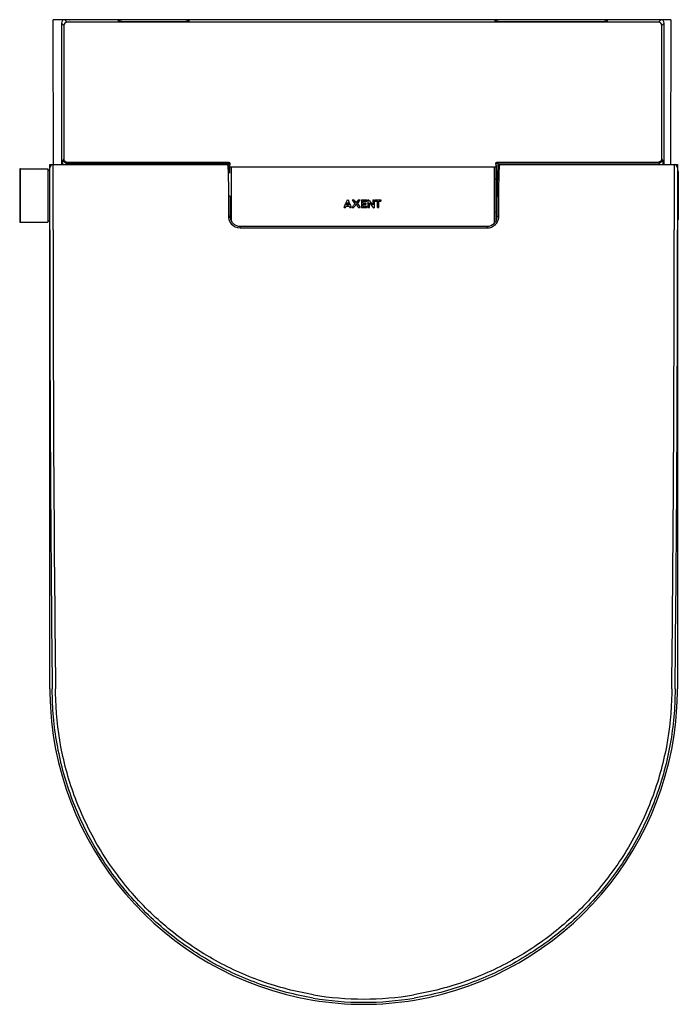
# Model space of a CAD drawing. Units: millimetres. Extents: x -11 to 1189, y 473 to 1518.
# Drawn here: x -11 to 382, y 473 to 1061 of the extents above; entities that cross this region are included whole.
import ezdxf

# ---------------------------------------------------------------- set-up
doc = ezdxf.new("R2010")
doc.units = ezdxf.units.MM
doc.header["$LTSCALE"] = 30.734
doc.layers.get('0').update_dxf_attribs({"linetype": 'CONTINUOUS'})
doc.layers.add('02___PRT_ALL_AXES', color=7, linetype='CONTINUOUS')
doc.layers.add('7_ALL_FEATURES', color=7, linetype='CONTINUOUS')

msp = doc.modelspace()

# ---------------------------------------------------------------- linework, layer by layer
at = {"color": 7, "linetype": 'Continuous'}
for p, q in [((8.83, 974.32), (8.58, 1060.82)), ((377.76, 1060.82), (8.59, 1060.82)), ((13.67, 1058.82), (13.67, 974.32)), ((14.59, 1060.82), (14.59, 1060.46)), ((18.17, 1060.82), (18.34, 1060.65)), ((47.67, 1060.65), (18.34, 1060.65)), ((81.67, 1059.51), (55.67, 1059.51)), ((82.53, 1059.51), (81.67, 1059.51)), ((272.67, 1060.65), (89.67, 1060.65)), ((331.67, 1059.51), (280.67, 1059.51)), ((332.53, 1059.51), (331.67, 1059.51)), ((369, 1060.65), (339.67, 1060.65)), ((369.17, 1060.82), (369, 1060.65)), ((373.67, 974.32), (373.67, 1058.82)), ((377.76, 1060.82), (377.52, 974.32)), ((-11.33, 971.32), (-11.33, 940.32)), ((5.47, 970.96), (6.67, 970.97)), ((112.78, 974.32), (112.78, 974.32)), ((114.17, 969.15), (114.17, 972.19)), ((114.97, 973.02), (272.37, 973.02)), ((273.17, 972.19), (273.17, 940.57)), ((275.57, 974.32), (275.57, 974.32)), ((114.39, 955.38), (114.38, 943.52)), ((184.45, 953.34), (184.84, 953.34)), ((187.26, 953.33), (188.34, 953.33)), ((191.08, 953.33), (192.1, 953.33)), ((192.83, 953.34), (192.83, 948.64)), ((192.83, 953.34), (196.02, 953.34)), ((193.67, 951.36), (193.67, 952.53)), ((193.67, 952.53), (196.02, 952.53)), ((196.02, 953.34), (196.02, 952.5)), ((196.74, 953.34), (196.74, 948.64)), ((196.74, 953.34), (197.13, 953.34)), ((199.57, 953.34), (199.57, 950.3)), ((199.57, 953.34), (200.42, 953.34)), ((200.42, 953.34), (200.42, 948.39)), ((201.14, 953.34), (201.14, 952.5)), ((201.14, 953.34), (204.52, 953.34)), ((201.14, 952.53), (202.41, 952.53)), ((202.41, 948.64), (202.41, 952.53)), ((203.25, 948.64), (203.25, 952.53)), ((203.25, 952.53), (204.52, 952.53)), ((204.52, 953.34), (204.52, 952.5)), ((273.96, 956.68), (273.96, 955.38)), ((273.97, 943.52), (273.96, 955.38)), ((182.52, 948.67), (183.42, 948.67)), ((182.52, 948.64), (183.42, 948.64)), ((183.42, 948.64), (183.42, 948.67)), ((183.76, 949.43), (183.76, 949.46)), ((183.76, 949.46), (185.54, 949.46)), ((183.76, 949.43), (185.54, 949.43)), ((184.1, 950.23), (184.1, 950.26)), ((184.1, 950.23), (185.2, 950.23)), ((184.65, 951.57), (184.65, 951.6)), ((185.2, 950.23), (185.2, 950.26)), ((185.54, 949.43), (185.54, 949.46)), ((185.87, 948.64), (185.87, 948.67)), ((185.87, 948.67), (186.78, 948.67)), ((185.87, 948.64), (186.78, 948.64)), ((187.26, 948.67), (188.35, 948.67)), ((187.26, 948.64), (187.27, 948.66)), ((187.26, 948.64), (188.35, 948.64)), ((188.35, 948.64), (188.35, 948.67)), ((188.91, 950.97), (188.91, 951)), ((189.61, 951.39), (189.83, 951.39)), ((189.61, 950.6), (189.61, 950.63)), ((189.61, 950.63), (189.83, 950.63)), ((189.61, 950.6), (189.83, 950.6)), ((189.83, 950.6), (189.83, 950.63)), ((189.83, 950.63), (189.84, 950.61)), ((189.83, 950.6), (189.84, 950.59)), ((189.84, 950.59), (189.84, 950.61)), ((190.53, 950.97), (190.53, 951)), ((191.08, 948.64), (191.08, 948.67)), ((191.08, 948.67), (192.1, 948.67)), ((191.08, 948.64), (192.1, 948.64)), ((192.09, 948.66), (192.1, 948.64)), ((192.83, 948.67), (196.02, 948.67)), ((192.83, 948.64), (196.02, 948.64)), ((193.67, 952.5), (196.02, 952.5)), ((193.67, 951.36), (195.5, 951.36)), ((193.67, 949.43), (193.67, 950.57)), ((193.67, 950.57), (195.5, 950.57)), ((193.67, 950.54), (195.5, 950.54)), ((193.67, 949.43), (196.02, 949.43)), ((195.5, 951.36), (195.5, 950.54)), ((196.02, 949.43), (196.02, 948.64)), ((196.74, 948.67), (197.58, 948.67)), ((196.74, 948.64), (197.58, 948.64)), ((197.58, 948.64), (197.58, 951.36)), ((200.02, 948.39), (200.02, 948.41)), ((200.02, 948.41), (200.42, 948.41)), ((200.02, 948.39), (200.42, 948.39)), ((201.14, 952.5), (202.41, 952.5)), ((202.41, 948.67), (203.25, 948.67)), ((202.41, 948.64), (203.25, 948.64)), ((203.25, 952.5), (204.52, 952.5)), ((5.47, 940.68), (6.67, 940.68))]:
    msp.add_line(p, q, dxfattribs=at)
at = {"color": 9, "linetype": 'Continuous'}
for p, q in [((15.09, 1057.4), (13.67, 1058.82)), ((17.09, 1059.4), (15.67, 1060.82)), ((370.25, 1059.4), (17.09, 1059.4)), ((47.67, 1059.93), (47.67, 1060.65)), ((48.91, 1059.7), (48.88, 1059.71)), ((55.67, 1059.51), (55.67, 1059.51)), ((81.67, 1059.51), (55.67, 1059.51)), ((81.67, 1059.51), (81.67, 1059.51)), ((89.67, 1060.65), (89.67, 1059.93)), ((272.67, 1059.93), (272.67, 1060.65)), ((273.91, 1059.7), (273.88, 1059.71)), ((280.67, 1059.51), (280.67, 1059.51)), ((331.67, 1059.51), (280.67, 1059.51)), ((331.67, 1059.51), (331.67, 1059.51)), ((339.67, 1060.65), (339.67, 1059.93)), ((370.25, 1059.4), (371.67, 1060.82)), ((372.25, 1057.4), (373.67, 1058.82)), ((15.09, 1057.4), (15.09, 977.76)), ((372.25, 977.76), (372.25, 1057.4)), ((14.82, 977.2), (15.09, 977.76)), ((372.25, 977.76), (372.53, 977.2)), ((-10.83, 939.82), (-10.83, 971.82)), ((16.81, 975.21), (17.09, 975.77)), ((16.81, 975.21), (113.13, 975.21)), ((17.09, 975.77), (113.27, 975.77)), ((113.03, 974.33), (113.03, 974.29)), ((113.27, 975.77), (113.13, 975.21)), ((114.27, 974.77), (114.13, 974.22)), ((114.29, 972.93), (114.29, 974.95)), ((114.29, 972.6), (114.29, 972.93)), ((114.97, 973.02), (114.97, 940.94)), ((272.37, 939.49), (272.37, 973.02)), ((273.06, 974.95), (273.06, 972.93)), ((273.06, 972.93), (273.06, 972.6)), ((273.08, 974.77), (273.21, 974.22)), ((274.07, 975.77), (274.21, 975.21)), ((274.07, 975.77), (370.25, 975.77)), ((370.53, 975.21), (274.21, 975.21)), ((370.25, 975.77), (370.53, 975.21)), ((113.39, 955.35), (113.38, 943.49)), ((273.65, 955.38), (273.65, 955.32)), ((274.97, 943.49), (274.96, 955.35)), ((189.53, 950.49), (189.53, 950.52)), ((189.91, 950.48), (189.91, 950.51)), ((273.6, 949.32), (273.57, 949.32)), ((273.49, 946.32), (273.49, 944.27)), ((273.49, 946.32), (273.97, 946.32)), ((273.49, 944.27), (273.97, 944.27)), ((273.49, 942.29), (273.49, 941.31)), ((120.37, 937.51), (120.37, 936.49)), ((120.37, 936.49), (267.98, 936.49)), ((267.98, 937.51), (267.98, 936.49))]:
    msp.add_line(p, q, dxfattribs=at)
at = {"color": 7, "linetype": 'Continuous'}
for points in [[(48.64, 1059.73), (48.4, 1059.76), (48.22, 1059.79), (48.11, 1059.81), (48.09, 1059.81)], [(55.67, 1059.51), (54.78, 1059.51), (54, 1059.52), (53.25, 1059.53), (52.54, 1059.54), (51.87, 1059.56), (51.25, 1059.58), (50.68, 1059.6), (50.16, 1059.63), (49.7, 1059.65), (49.29, 1059.68), (48.94, 1059.71), (48.64, 1059.73)], [(88.77, 1059.74), (88.5, 1059.71), (88.18, 1059.69), (87.82, 1059.66), (87.4, 1059.64), (86.94, 1059.62), (86.44, 1059.59), (85.89, 1059.57), (85.29, 1059.56), (84.66, 1059.54), (83.98, 1059.53), (83.27, 1059.52), (82.53, 1059.51)], [(89.25, 1059.81), (89.26, 1059.81), (89.24, 1059.81), (89.14, 1059.79), (88.98, 1059.77), (88.77, 1059.74)], [(273.64, 1059.73), (273.4, 1059.76), (273.22, 1059.79), (273.11, 1059.81), (273.09, 1059.81)], [(280.67, 1059.51), (279.78, 1059.51), (279, 1059.52), (278.25, 1059.53), (277.54, 1059.54), (276.87, 1059.56), (276.25, 1059.58), (275.68, 1059.6), (275.16, 1059.63), (274.7, 1059.65), (274.29, 1059.68), (273.94, 1059.71), (273.64, 1059.73)], [(338.77, 1059.74), (338.5, 1059.71), (338.18, 1059.69), (337.82, 1059.66), (337.4, 1059.64), (336.94, 1059.62), (336.44, 1059.59), (335.89, 1059.57), (335.29, 1059.56), (334.66, 1059.54), (333.98, 1059.53), (333.27, 1059.52), (332.53, 1059.51)], [(339.25, 1059.81), (339.26, 1059.81), (339.24, 1059.81), (339.14, 1059.79), (338.98, 1059.77), (338.77, 1059.74)], [(114, 972.14), (113.97, 972.47), (113.94, 972.76), (113.9, 973.01), (113.87, 973.22), (113.83, 973.41), (113.76, 973.61), (113.63, 973.87), (113.26, 974.2), (112.78, 974.32)], [(114.06, 971.33), (114.03, 971.76), (114, 972.14)], [(114.17, 969.13), (114.15, 969.75), (114.12, 970.33), (114.09, 970.86), (114.06, 971.33)], [(275.57, 974.32), (275.08, 974.2), (274.72, 973.87), (274.58, 973.61), (274.52, 973.41), (274.48, 973.22), (274.44, 973.01), (274.41, 972.76), (274.37, 972.46), (274.34, 972.13), (274.31, 971.75), (274.28, 971.32), (274.25, 970.84), (274.22, 970.31), (274.2, 969.73), (274.17, 969.1)], [(274.12, 967.69), (274.1, 966.9), (274.07, 966.07), (274.05, 965.19), (274.03, 964.27), (274.02, 963.3), (274, 962.29), (273.99, 961.23), (273.98, 960.14), (273.97, 959.02), (273.96, 957.86), (273.96, 956.68)], [(274.17, 969.1), (274.14, 968.42), (274.12, 967.69)]]:
    msp.add_lwpolyline(points, dxfattribs=at)
at = {"color": 9, "linetype": 'Continuous'}
for centre, radius, start, end in [((17.1, 1057.4), 2, 90.18568, 179.81432), ((52.95, 1115.64), 56.09, 266.77767, 267.27487), ((53.79, 1133.58), 74.05, 267.29287, 267.88687), ((54.58, 1155.55), 96.03, 267.89488, 268.39759), ((55.01, 1170.81), 111.3, 268.39625, 268.70636), ((55.41, 1188.74), 129.23, 268.71152, 269.15556), ((55.58, 1200.74), 141.23, 269.15524, 269.48637), ((55.66, 1209.25), 149.74, 269.48534, 269.82692), ((55.67, 1210.93), 151.42, 269.82585, 270.00069), ((81.67, 1210.9), 151.39, 269.9993, 270.1496), ((81.68, 1209.23), 149.72, 270.14832, 270.52933), ((81.76, 1200.74), 141.23, 270.52886, 270.83044), ((81.98, 1186.53), 127.02, 270.82491, 271.27062), ((82.37, 1169.33), 109.82, 271.26694, 271.63948), ((82.9, 1151.17), 91.65, 271.62892, 272.12269), ((83.65, 1131.45), 71.92, 272.1113, 272.64186), ((84.47, 1114.09), 54.53, 272.62538, 273.24729), ((87.3, 1074.35), 14.69, 275.47423, 276.19536), ((277.95, 1115.64), 56.09, 266.77767, 267.27487), ((278.79, 1133.58), 74.05, 267.29287, 267.88687), ((279.58, 1155.55), 96.03, 267.89488, 268.39759), ((280.01, 1170.81), 111.3, 268.39625, 268.70636), ((280.41, 1188.74), 129.23, 268.71152, 269.15556), ((280.58, 1200.74), 141.23, 269.15524, 269.48637), ((280.66, 1209.25), 149.74, 269.48534, 269.82692), ((280.67, 1210.93), 151.42, 269.82585, 270.00069), ((331.67, 1210.9), 151.39, 269.9993, 270.1496), ((331.68, 1209.23), 149.72, 270.14832, 270.52933), ((331.76, 1200.74), 141.23, 270.52886, 270.83044), ((331.98, 1186.53), 127.02, 270.82491, 271.27062), ((332.37, 1169.33), 109.82, 271.26694, 271.63948), ((332.9, 1151.17), 91.65, 271.62892, 272.12269), ((333.65, 1131.45), 71.92, 272.1113, 272.64186), ((334.47, 1114.09), 54.53, 272.62538, 273.24729), ((337.3, 1074.35), 14.69, 275.47423, 276.19536), ((370.25, 1057.4), 2, 0.18559, 89.81433), ((-405.45, 955.78), 679.1, 359.51306, 359.96157), ((120.41, 943.49), 7.03, 179.96664, 187.64711), ((120.26, 943.47), 6.88, 187.6507, 188.63921), ((120.37, 943.49), 7, 188.64463, 220.60866), ((1071.82, 944.27), 798.33, 179.99984, 180.14246), ((267.97, 943.48), 6.99, 328.46812, 0.07024), ((120.36, 943.48), 6.99, 220.61573, 270.00883), ((267.98, 943.48), 6.99, 269.99469, 314.397), ((267.96, 943.5), 7.01, 314.4143, 327.54363), ((268.05, 943.44), 6.9, 327.57304, 328.47003)]:
    msp.add_arc(centre, radius, start, end, dxfattribs=at)
at = {"color": 7, "linetype": 'Continuous'}
for centre, radius, start, end in [((-10.83, 971.32), 0.5, 90, 180), ((332.99, 1045.25), 170.82, 213.49781, 214.4325), ((120.4, 943.51), 6.02, 179.93344, 187.63588), ((267.97, 943.51), 6, 328.50242, 0.08688), ((-10.83, 940.32), 0.5, 180, 270), ((267.98, 943.5), 5.99, 269.9763, 313.86404), ((267.96, 943.52), 6.01, 313.89111, 328.45768)]:
    msp.add_arc(centre, radius, start, end, dxfattribs=at)
for centre, major_axis, ratio, start_param, end_param in [((15.67, 1058.82), (1.42, -1.42), 0.997265, 2.357564, 3.925621), ((47.67, 1059.65), (0, 1), 0.99863, -1.489473, 0), ((89.67, 1059.65), (0, 1), 0.99863, 0, 1.489074), ((272.67, 1059.65), (0, 1), 0.99863, -1.489473, 0), ((339.67, 1059.65), (0, 1), 0.99863, 0, 1.489074), ((371.67, 1058.82), (1.42, 1.42), 0.997265, -0.784029, 0.784029), ((273.16, 955.82), (0, 10.15), 0.026186, 3.181621, 6.243157), ((183.52, 955.82), (7.16, 18.49), 0.089528, -1.934596, -1.670677), ((185.78, 955.82), (-7.16, 18.49), 0.089524, 1.67068, 1.934599), ((188.87, 955.82), (-12.53, 18.44), 0.122696, -4.660216, -4.530447), ((188.87, 955.82), (-12.46, 18.34), 0.122696, -4.659936, -4.530429), ((189.84, 955.82), (-11.72, 18.45), 0.11953, -4.652785, -4.551478), ((189.6, 955.82), (11.54, 18.45), 0.118758, -1.732705, -1.632038), ((190.57, 955.82), (11.91, 18.44), 0.120342, -1.758451, -1.628612), ((190.57, 955.82), (11.85, 18.34), 0.120342, -1.75847, -1.628922), ((198.97, 955.82), (-14.32, 18.41), 0.127734, -4.676867, -4.508379), ((184.42, 955.82), (7.1, 18.39), 0.089294, -1.935558, -1.889386), ((184.42, 955.82), (7.14, 18.49), 0.089294, -1.93481, -1.888891), ((184.43, 955.82), (7.13, 18.39), 0.089594, -1.843194, -1.767574), ((184.43, 955.82), (7.17, 18.49), 0.089594, -1.842949, -1.767738), ((184.87, 955.82), (-7.12, 18.39), 0.089505, -4.515529, -4.439909), ((184.87, 955.82), (-7.16, 18.49), 0.089505, -4.515366, -4.440154), ((184.87, 955.82), (-7.11, 18.39), 0.089386, -4.393884, -4.347712), ((184.87, 955.82), (-7.15, 18.49), 0.089386, -4.394378, -4.34846), ((197.83, 955.82), (-14.23, 18.31), 0.12772, 1.716708, 1.886132), ((197.83, 955.82), (-14.31, 18.41), 0.12772, -4.566386, -4.397884)]:
    msp.add_ellipse(centre, major_axis=major_axis, ratio=ratio, start_param=start_param, end_param=end_param, dxfattribs=at)
at = {"color": 9, "linetype": 'Continuous'}
for points, knots in [([(48.46, 1059.75), (48.35, 1059.76), (48.15, 1059.78), (47.9, 1059.83), (47.76, 1059.86), (47.67, 1059.91), (47.67, 1059.93)], [0, 0, 0, 0, 0.419669, 0.725893, 0.916547, 1, 1, 1, 1]), ([(48.88, 1059.71), (48.85, 1059.71), (48.71, 1059.72), (48.57, 1059.74), (48.46, 1059.75)], [0, 0, 0, 0, 0.268269, 1, 1, 1, 1]), ([(49.8, 1059.64), (49.72, 1059.65), (49.42, 1059.67), (49.13, 1059.69), (48.91, 1059.7)], [0, 0, 0, 0, 0.271937, 1, 1, 1, 1]), ([(88.7, 1059.73), (88.61, 1059.72), (88.23, 1059.69), (87.85, 1059.66), (87.56, 1059.64)], [0, 0, 0, 0, 0.217652, 1, 1, 1, 1]), ([(89.67, 1059.93), (89.67, 1059.91), (89.59, 1059.86), (89.45, 1059.83), (89.19, 1059.78), (88.99, 1059.76), (88.88, 1059.75)], [0, 0, 0, 0, 0.083454, 0.274107, 0.580331, 1, 1, 1, 1]), ([(273.46, 1059.75), (273.35, 1059.76), (273.15, 1059.78), (272.9, 1059.83), (272.76, 1059.86), (272.67, 1059.91), (272.67, 1059.93)], [0, 0, 0, 0, 0.419669, 0.725893, 0.916547, 1, 1, 1, 1]), ([(273.88, 1059.71), (273.85, 1059.71), (273.71, 1059.72), (273.57, 1059.74), (273.46, 1059.75)], [0, 0, 0, 0, 0.268269, 1, 1, 1, 1]), ([(274.8, 1059.64), (274.72, 1059.65), (274.42, 1059.67), (274.13, 1059.69), (273.91, 1059.7)], [0, 0, 0, 0, 0.271937, 1, 1, 1, 1]), ([(338.7, 1059.73), (338.61, 1059.72), (338.23, 1059.69), (337.85, 1059.66), (337.56, 1059.64)], [0, 0, 0, 0, 0.217652, 1, 1, 1, 1]), ([(339.67, 1059.93), (339.67, 1059.91), (339.59, 1059.86), (339.45, 1059.83), (339.19, 1059.78), (338.99, 1059.76), (338.88, 1059.75)], [0, 0, 0, 0, 0.083454, 0.274107, 0.580331, 1, 1, 1, 1]), ([(14.36, 974.35), (14.39, 974.7), (14.46, 975.34), (14.56, 976.17), (14.67, 976.77), (14.76, 977.09), (14.82, 977.2)], [0, 0, 0, 0, 0.366908, 0.657367, 0.868676, 1, 1, 1, 1]), ([(14.82, 977.2), (14.82, 976.95), (14.93, 976.42), (15.37, 975.76), (16.03, 975.32), (16.56, 975.22), (16.81, 975.21)], [0, 0, 0, 0, 0.249343, 0.499331, 0.74971, 1, 1, 1, 1]), ([(15.09, 977.76), (15.09, 977.5), (15.2, 976.98), (15.65, 976.32), (16.31, 975.87), (16.83, 975.77), (17.09, 975.77)], [0, 0, 0, 0, 0.24931, 0.499305, 0.749699, 1, 1, 1, 1]), ([(372.25, 977.76), (372.25, 977.5), (372.14, 976.98), (371.7, 976.32), (371.04, 975.87), (370.51, 975.77), (370.25, 975.77)], [0, 0, 0, 0, 0.24931, 0.499305, 0.749699, 1, 1, 1, 1]), ([(372.53, 977.2), (372.52, 976.95), (372.42, 976.42), (371.97, 975.76), (371.31, 975.32), (370.79, 975.22), (370.53, 975.21)], [0, 0, 0, 0, 0.249343, 0.499331, 0.74971, 1, 1, 1, 1]), ([(372.53, 977.2), (372.58, 977.09), (372.67, 976.77), (372.78, 976.17), (372.89, 975.34), (372.95, 974.7), (372.98, 974.35)], [0, 0, 0, 0, 0.131326, 0.342634, 0.633093, 1, 1, 1, 1]), ([(16.58, 974.33), (16.61, 974.52), (16.67, 974.81), (16.76, 975.11), (16.81, 975.21)], [0, 0, 0, 0, 0.615735, 1, 1, 1, 1]), ([(112.78, 974.32), (112.81, 974.32), (112.85, 974.19), (112.89, 973.99), (112.95, 973.61), (112.99, 973.11), (113.04, 972.46), (113.11, 971.35), (113.15, 970.45), (113.18, 969.8)], [0, 0, 0, 0, 0.020136, 0.07, 0.151044, 0.263014, 0.405068, 0.576176, 1, 1, 1, 1]), ([(113.13, 975.21), (113.11, 975.11), (113.07, 974.81), (113.04, 974.52), (113.03, 974.33)], [0, 0, 0, 0, 0.377043, 1, 1, 1, 1]), ([(113.13, 975.21), (113.31, 975.21), (113.68, 975.11), (113.94, 974.83), (114.02, 974.66)], [0, 0, 0, 0, 0.500437, 1, 1, 1, 1]), ([(113.27, 975.77), (113.52, 975.77), (114.05, 975.55), (114.27, 975.03), (114.27, 974.77)], [0, 0, 0, 0, 0.500908, 1, 1, 1, 1]), ([(113.97, 972.49), (113.96, 972.35), (113.93, 971.67), (113.9, 970.99), (113.89, 970.46)], [0, 0, 0, 0, 0.217826, 1, 1, 1, 1]), ([(114.13, 974.22), (114.11, 974.14), (114.08, 973.94), (114.02, 973.37), (113.99, 972.87), (113.97, 972.49)], [0, 0, 0, 0, 0.136797, 0.349923, 1, 1, 1, 1]), ([(114.29, 974.95), (114.29, 974.93), (114.28, 974.87), (114.28, 974.81), (114.27, 974.77)], [0, 0, 0, 0, 0.349127, 1, 1, 1, 1]), ([(273.06, 974.95), (273.06, 974.93), (273.06, 974.87), (273.07, 974.81), (273.08, 974.77)], [0, 0, 0, 0, 0.349085, 1, 1, 1, 1]), ([(273.08, 974.77), (273.08, 975.03), (273.29, 975.55), (273.82, 975.77), (274.07, 975.77)], [0, 0, 0, 0, 0.499092, 1, 1, 1, 1]), ([(273.21, 974.22), (273.21, 974.47), (273.43, 975), (273.96, 975.21), (274.21, 975.21)], [0, 0, 0, 0, 0.499092, 1, 1, 1, 1]), ([(273.21, 974.22), (273.23, 974.14), (273.27, 973.91), (273.31, 973.49), (273.35, 972.92), (273.41, 971.88), (273.47, 970.23), (273.53, 967.89), (273.58, 965.14), (273.63, 960.92), (273.65, 957.63), (273.65, 955.38)], [0, 0, 0, 0, 0.013967, 0.036184, 0.066515, 0.104702, 0.203304, 0.328618, 0.476328, 0.641333, 1, 1, 1, 1]), ([(274.21, 975.21), (274.24, 975.11), (274.27, 974.83), (274.32, 974.31), (274.36, 973.59), (274.39, 973.05), (274.4, 972.74)], [0, 0, 0, 0, 0.128873, 0.33994, 0.63135, 1, 1, 1, 1]), ([(275.17, 969.81), (275.19, 970.45), (275.23, 971.35), (275.3, 972.47), (275.35, 973.11), (275.4, 973.61), (275.45, 973.99), (275.49, 974.19), (275.54, 974.32), (275.57, 974.32)], [0, 0, 0, 0, 0.42382, 0.594925, 0.736976, 0.848946, 0.929991, 0.979859, 1, 1, 1, 1]), ([(370.53, 975.21), (370.59, 975.11), (370.67, 974.81), (370.73, 974.52), (370.77, 974.33)], [0, 0, 0, 0, 0.384263, 1, 1, 1, 1]), ([(113.18, 969.8), (113.26, 967.63), (113.36, 962.82), (113.39, 958), (113.39, 955.35)], [0, 0, 0, 0, 0.450543, 1, 1, 1, 1]), ([(274.96, 955.35), (274.96, 958), (274.99, 962.82), (275.09, 967.64), (275.17, 969.81)], [0, 0, 0, 0, 0.549483, 1, 1, 1, 1]), ([(114.19, 955.36), (114.14, 955.36), (113.87, 955.35), (113.6, 955.35), (113.39, 955.35)], [0, 0, 0, 0, 0.19755, 1, 1, 1, 1]), ([(114.39, 955.38), (114.39, 955.37), (114.36, 955.38), (114.33, 955.37), (114.27, 955.37), (114.22, 955.36), (114.19, 955.36)], [0, 0, 0, 0, 0.068709, 0.260861, 0.573121, 1, 1, 1, 1]), ([(273.96, 955.38), (273.96, 955.37), (274, 955.38), (274.04, 955.36), (274.14, 955.36), (274.26, 955.36), (274.41, 955.36), (274.64, 955.35), (274.83, 955.35), (274.96, 955.35)], [0, 0, 0, 0, 0.020132, 0.077096, 0.169322, 0.293567, 0.444974, 0.61835, 1, 1, 1, 1]), ([(273.62, 950.01), (273.62, 949.92), (273.62, 949.78), (273.62, 949.62), (273.61, 949.52), (273.61, 949.44), (273.61, 949.37), (273.6, 949.35), (273.6, 949.32), (273.6, 949.32)], [0, 0, 0, 0, 0.40312, 0.575601, 0.722794, 0.841205, 0.928107, 0.98128, 1, 1, 1, 1]), ([(273.62, 950.01), (273.63, 949.96), (273.74, 949.85), (273.86, 949.81), (273.94, 949.78)], [0, 0, 0, 0, 0.373241, 1, 1, 1, 1]), ([(114.38, 943.52), (114.38, 943.51), (114.34, 943.51), (114.29, 943.5), (114.19, 943.5), (114.07, 943.5), (113.92, 943.49), (113.69, 943.49), (113.5, 943.49), (113.38, 943.49)], [0, 0, 0, 0, 0.020132, 0.077096, 0.169321, 0.293566, 0.444973, 0.618349, 1, 1, 1, 1]), ([(114.43, 942.71), (114.43, 942.71), (114.39, 942.7), (114.34, 942.69), (114.1, 942.65), (113.81, 942.6), (113.57, 942.57), (113.44, 942.55)], [0, 0, 0, 0, 0.013355, 0.065663, 0.27944, 0.609176, 1, 1, 1, 1]), ([(273.49, 942.29), (273.49, 942.3), (273.53, 942.31), (273.58, 942.32), (273.67, 942.34), (273.74, 942.35), (273.79, 942.35)], [0, 0, 0, 0, 0.095884, 0.295314, 0.599361, 1, 1, 1, 1]), ([(273.97, 943.52), (273.97, 943.51), (274.01, 943.51), (274.05, 943.5), (274.15, 943.5), (274.27, 943.5), (274.42, 943.49), (274.66, 943.49), (274.84, 943.49), (274.97, 943.49)], [0, 0, 0, 0, 0.020133, 0.077098, 0.169323, 0.293569, 0.444975, 0.618351, 1, 1, 1, 1]), ([(273.08, 940.37), (273.06, 940.37), (273.23, 940.27), (273.31, 940.21), (273.63, 940.01), (273.82, 939.89), (273.94, 939.83)], [0, 0, 0, 0, 0.064371, 0.278354, 0.608863, 1, 1, 1, 1])]:
    msp.add_open_spline(points, degree=3, knots=knots, dxfattribs=at)
for points in [[(47.67, 1059.93), (47.84, 1059.93), (48.01, 1059.88), (48.15, 1059.81)], [(89.67, 1059.93), (89.51, 1059.93), (89.34, 1059.88), (89.19, 1059.81)], [(272.67, 1059.93), (272.84, 1059.93), (273.01, 1059.88), (273.15, 1059.81)], [(339.67, 1059.93), (339.51, 1059.93), (339.34, 1059.88), (339.19, 1059.81)], [(114.02, 974.66), (114.09, 974.53), (114.13, 974.37), (114.13, 974.22)]]:
    msp.add_open_spline(points, degree=3, dxfattribs=at)
at = {"color": 7, "linetype": 'Continuous'}
for points in [[(114.17, 972.19), (114.17, 972.29), (114.19, 972.4), (114.23, 972.5)], [(273.11, 972.5), (273.15, 972.4), (273.17, 972.29), (273.17, 972.19)], [(189.61, 950.63), (189.58, 950.59), (189.55, 950.56), (189.53, 950.52)], [(189.61, 950.6), (189.58, 950.57), (189.55, 950.53), (189.53, 950.49)], [(189.54, 951.48), (189.57, 951.45), (189.58, 951.42), (189.61, 951.39)], [(189.83, 951.39), (189.86, 951.43), (189.88, 951.46), (189.9, 951.5)], [(189.91, 950.48), (189.89, 950.52), (189.87, 950.55), (189.84, 950.59)], [(120.37, 937.51), (169.57, 937.51), (218.77, 937.51), (267.98, 937.51)]]:
    msp.add_open_spline(points, degree=3, dxfattribs=at)
for points, knots in [([(114.23, 972.5), (114.29, 972.64), (114.49, 972.91), (114.81, 973.02), (114.97, 973.02)], [0, 0, 0, 0, 0.499918, 1, 1, 1, 1]), ([(114.29, 972.93), (114.29, 972.92), (114.32, 972.93), (114.38, 972.92), (114.47, 972.92), (114.54, 972.91), (114.58, 972.91)], [0, 0, 0, 0, 0.080109, 0.278296, 0.588232, 1, 1, 1, 1]), ([(272.37, 973.02), (272.53, 973.02), (272.85, 972.91), (273.06, 972.64), (273.11, 972.5)], [0, 0, 0, 0, 0.500081, 1, 1, 1, 1]), ([(272.76, 972.91), (272.78, 972.91), (272.83, 972.92), (272.88, 972.92), (272.91, 972.92)], [0, 0, 0, 0, 0.278729, 1, 1, 1, 1]), ([(272.91, 972.92), (272.95, 972.92), (272.99, 972.92), (273.04, 972.93), (273.05, 972.93), (273.06, 972.93)], [0, 0, 0, 0, 0.717757, 0.915108, 1, 1, 1, 1]), ([(187.27, 948.66), (187.41, 948.85), (187.68, 949.23), (188.09, 949.81), (188.5, 950.39), (188.77, 950.78), (188.91, 950.97)], [0, 0, 0, 0, 0.247007, 0.496182, 0.747219, 1, 1, 1, 1]), ([(189.53, 950.52), (189.43, 950.36), (189.04, 949.74), (188.65, 949.13), (188.35, 948.67)], [0, 0, 0, 0, 0.25252, 1, 1, 1, 1]), ([(189.53, 950.49), (189.43, 950.34), (189.04, 949.72), (188.65, 949.1), (188.35, 948.64)], [0, 0, 0, 0, 0.252503, 1, 1, 1, 1]), ([(191.08, 948.67), (190.88, 948.97), (190.49, 949.58), (190.11, 950.2), (189.91, 950.51)], [0, 0, 0, 0, 0.496571, 1, 1, 1, 1]), ([(191.08, 948.64), (190.88, 948.94), (190.49, 949.56), (190.11, 950.17), (189.91, 950.48)], [0, 0, 0, 0, 0.496595, 1, 1, 1, 1]), ([(273.57, 949.32), (273.56, 949.32), (273.56, 949.29), (273.55, 949.26), (273.54, 949.18), (273.54, 949.09), (273.53, 948.96), (273.52, 948.74), (273.51, 948.42), (273.5, 947.97), (273.49, 947.46), (273.49, 946.9), (273.49, 946.52), (273.49, 946.32)], [0, 0, 0, 0, 0.005473, 0.020089, 0.044012, 0.077115, 0.119072, 0.16947, 0.293741, 0.445062, 0.617707, 0.805294, 1, 1, 1, 1]), ([(273.57, 949.32), (273.57, 949.17), (273.64, 948.87), (273.83, 948.63), (273.95, 948.54)], [0, 0, 0, 0, 0.499849, 1, 1, 1, 1]), ([(273.6, 949.32), (273.6, 949.18), (273.66, 948.89), (273.84, 948.66), (273.94, 948.57)], [0, 0, 0, 0, 0.499744, 1, 1, 1, 1]), ([(114.43, 942.71), (114.52, 942), (114.97, 940.61), (116.34, 938.9), (118.21, 937.77), (119.65, 937.51), (120.37, 937.51)], [0, 0, 0, 0, 0.249977, 0.499936, 0.749935, 1, 1, 1, 1])]:
    msp.add_open_spline(points, degree=3, knots=knots, dxfattribs=at)
at = {"layer": '02___PRT_ALL_AXES', "color": 7, "linetype": 'Continuous'}
for p, q in [((-10.83, 971.82), (5.47, 971.82)), ((5.47, 971.82), (5.47, 939.82)), ((8.67, 974.32), (112.78, 974.32)), ((275.57, 974.32), (379.67, 974.32)), ((-10.83, 939.82), (5.47, 939.82))]:
    msp.add_line(p, q, dxfattribs=at)
at = {"layer": '7_ALL_FEATURES', "color": 7, "linetype": 'Continuous'}
for p, q in [((6.67, 661.27), (6.67, 974.32)), ((6.67, 974.32), (8.67, 974.32)), ((379.67, 974.32), (381.67, 974.32)), ((381.67, 974.32), (381.67, 661.27)), ((382.17, 970.22), (382.17, 941.42)), ((274.17, 968.82), (274.17, 965.48))]:
    msp.add_line(p, q, dxfattribs=at)
at = {"layer": '7_ALL_FEATURES', "color": 9, "linetype": 'Continuous'}
for p, q in [((8.67, 942.55), (8.67, 974.32)), ((379.67, 974.32), (379.67, 942.46)), ((8.67, 935.3), (8.67, 942.55)), ((379.67, 942.46), (379.67, 935.3)), ((8.14, 658.64), (8.1, 661.29)), ((380.24, 661.29), (380.21, 658.64))]:
    msp.add_line(p, q, dxfattribs=at)
at = {"layer": '7_ALL_FEATURES', "color": 7, "linetype": 'Continuous'}
for centre, radius, start, end in [((8.67, 972.32), 2, 90, 180), ((379.67, 972.32), 2, 0, 90), ((381.67, 970.22), 0.5, 0, 90), ((381.67, 941.42), 0.5, 270, 360), ((23387.25, 920.56), 23380.58, 179.963741, 180.635372), ((-22998.92, 920.56), 23380.59, 359.364628, 0.036259), ((195.17, 661.27), 188.5, 180, 180.80405), ((195.17, 661.27), 188.5, 180.80406, 260.40593), ((193.17, 661.27), 188.5, 279.59407, 359.19594), ((193.17, 661.27), 188.5, 359.19595, 360), ((194.17, 655.35), 182.5, 260.40593, 279.59407)]:
    msp.add_arc(centre, radius, start, end, dxfattribs=at)
at = {"layer": '7_ALL_FEATURES', "color": 9, "linetype": 'Continuous'}
for centre, radius, start, end in [((23271.13, 918.85), 23262.47, 179.959483, 180.634445), ((-22883.03, 918.85), 23262.71, 359.365559, 0.040513), ((194.17, 655.12), 181.06, 260.39337, 279.60663), ((194.17, 655.07), 179.07, 260.39346, 279.60654)]:
    msp.add_arc(centre, radius, start, end, dxfattribs=at)
for points, knots in [([(163.96, 476.6), (153.28, 478.4), (132.19, 483.89), (102.51, 497.45), (75.61, 515.95), (52.33, 538.81), (33.35, 565.35), (19.24, 594.76), (10.44, 626.17), (8.28, 647.82), (8.14, 658.64)], [0, 0, 0, 0, 0.125085, 0.250132, 0.375154, 0.500152, 0.625131, 0.750095, 0.87505, 1, 1, 1, 1]), ([(164.29, 478.51), (153.72, 480.3), (132.86, 485.72), (103.49, 499.14), (76.88, 517.44), (53.84, 540.06), (35.06, 566.31), (21.11, 595.42), (12.4, 626.49), (10.26, 647.92), (10.12, 658.62)], [0, 0, 0, 0, 0.125085, 0.250133, 0.375155, 0.500153, 0.625132, 0.750096, 0.875051, 1, 1, 1, 1]), ([(378.22, 658.62), (378.09, 647.92), (375.95, 626.49), (367.23, 595.42), (353.28, 566.31), (334.5, 540.06), (311.46, 517.44), (284.85, 499.14), (255.48, 485.72), (234.62, 480.3), (224.06, 478.51)], [0, 0, 0, 0, 0.12495, 0.249905, 0.37487, 0.499849, 0.624847, 0.749869, 0.874915, 1, 1, 1, 1]), ([(380.21, 658.64), (380.07, 647.82), (377.91, 626.17), (369.1, 594.76), (355, 565.35), (336.02, 538.81), (312.73, 515.95), (285.84, 497.45), (256.15, 483.89), (235.07, 478.4), (224.39, 476.6)], [0, 0, 0, 0, 0.124951, 0.249906, 0.374871, 0.49985, 0.624848, 0.749869, 0.874916, 1, 1, 1, 1])]:
    msp.add_open_spline(points, degree=3, knots=knots, dxfattribs=at)
for points in [[(10.12, 658.62), (10.11, 659.5), (10.1, 660.39), (10.09, 661.27)], [(378.25, 661.27), (378.24, 660.39), (378.23, 659.5), (378.22, 658.62)]]:
    msp.add_open_spline(points, degree=3, dxfattribs=at)

doc.saveas('drawing.dxf')
